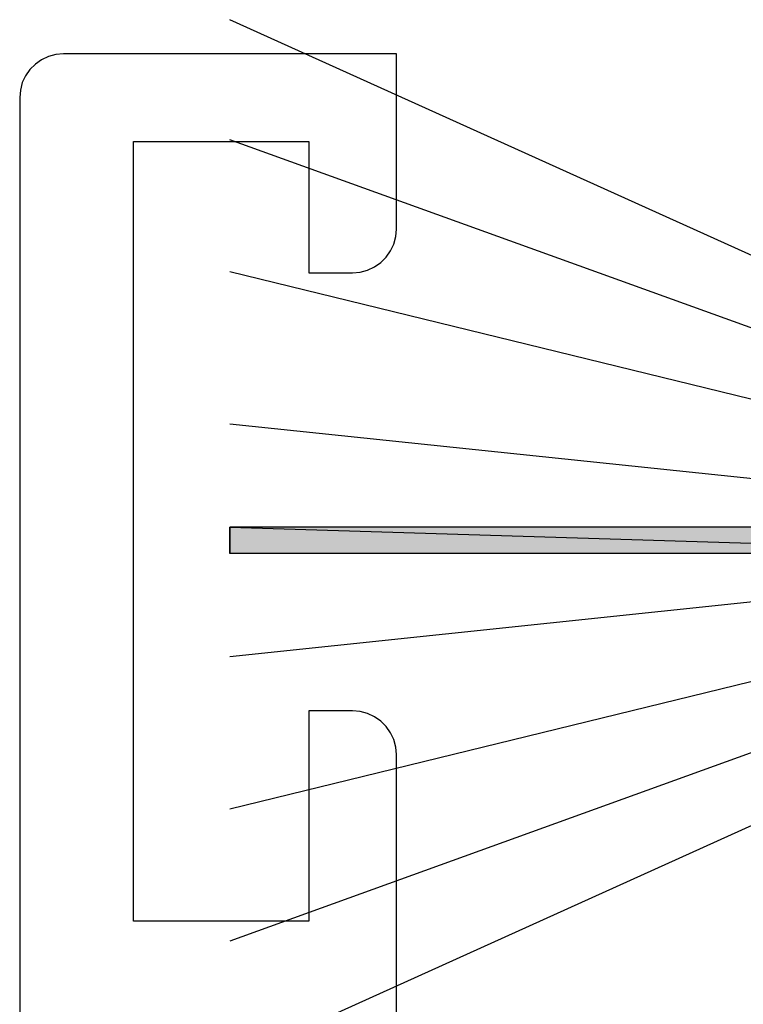
# Model space of a CAD drawing. Units: millimetres. Extents: x 0 to 7270, y -2931 to -50.
# Drawn here: x 7116 to 7124, y -587 to -576 of the extents above; entities that cross this region are included whole.
import ezdxf

# ---------------------------------------------------------------- set-up
doc = ezdxf.new("R2010")
doc.units = ezdxf.units.MM
doc.layers.add('CrossSectionsGums', color=1, linetype='Continuous')
doc.layers.add('CrossSectionsProfils', color=7, linetype='Continuous')

# ---------------------------------------------------------------- blocks, each defined once
blk = doc.blocks.new('10_27098_X', base_point=(106.18815, 1011.38444))
at = {"layer": 'CrossSectionsProfils'}
for p, q in [((105.68815, 1053.98444), (30.68815, 1053.98444)), ((105.77498, 1053.97685), (105.68815, 1053.98444)), ((105.85916, 1053.95429), (105.77498, 1053.97685)), ((105.93815, 1053.91745), (105.85916, 1053.95429)), ((106.00955, 1053.86746), (105.93815, 1053.91745)), ((106.07117, 1053.80584), (106.00955, 1053.86746)), ((106.12116, 1053.73444), (106.07117, 1053.80584)), ((106.158, 1053.65545), (106.12116, 1053.73444)), ((106.18056, 1053.57127), (106.158, 1053.65545)), ((106.18815, 1053.48444), (106.18056, 1053.57127)), ((106.18815, 1049.68444), (106.18815, 1053.48444)), ((96.28815, 1050.68444), (96.28815, 1052.68444)), ((96.28815, 1052.68444), (105.18815, 1052.68444)), ((105.18815, 1052.68444), (105.18815, 1050.68444)), ((98.68815, 1050.68444), (96.28815, 1050.68444)), ((98.68815, 1050.18444), (98.68815, 1050.68444)), ((105.18815, 1050.68444), (103.68815, 1050.68444)), ((103.68815, 1050.68444), (103.68815, 1050.18444)), ((98.68056, 1050.09762), (98.68815, 1050.18444)), ((103.68815, 1050.18444), (103.69575, 1050.09762)), ((98.658, 1050.01343), (98.68056, 1050.09762)), ((103.69575, 1050.09762), (103.7183, 1050.01343)), ((98.57117, 1049.86305), (98.62116, 1049.93444)), ((98.62116, 1049.93444), (98.658, 1050.01343)), ((103.7183, 1050.01343), (103.75514, 1049.93444)), ((103.75514, 1049.93444), (103.80513, 1049.86305)), ((98.43815, 1049.75143), (98.50955, 1049.80142)), ((98.50955, 1049.80142), (98.57117, 1049.86305)), ((103.80513, 1049.86305), (103.86676, 1049.80142)), ((103.86676, 1049.80142), (103.93815, 1049.75143)), ((93.68815, 1049.68444), (98.18815, 1049.68444)), ((98.18815, 1049.68444), (98.27498, 1049.69204)), ((98.27498, 1049.69204), (98.35916, 1049.7146)), ((98.35916, 1049.7146), (98.43815, 1049.75143)), ((103.93815, 1049.75143), (104.01714, 1049.7146)), ((104.01714, 1049.7146), (104.10133, 1049.69204)), ((104.10133, 1049.69204), (104.18815, 1049.68444)), ((104.18815, 1049.68444), (106.18815, 1049.68444))]:
    blk.add_line(p, q, dxfattribs=at)
blk = doc.blocks.new('204_0810_6', base_point=(1905.674, 1464.394))
at = {"layer": 'CrossSectionsGums'}
for points in [[(1905.524, 1464.194), (1905.524, 1454.394), (1905.824, 1454.394), (1905.824, 1454.394)], [(1905.524, 1464.194), (1905.824, 1464.194), (1905.824, 1454.394), (1905.824, 1454.394)]]:
    blk.add_hatch(color=256, dxfattribs=at).paths.add_polyline_path(points, flags=0)
at = {"layer": 'CrossSectionsGums', "color": 252, "true_color": 0x848484}
for p, q in [((1901.674, 1464.394), (1909.674, 1464.394)), ((1901.674, 1464.194), (1901.674, 1464.394)), ((1909.674, 1464.394), (1909.674, 1464.194)), ((1904.155, 1464.194), (1899.729, 1454.394)), ((1904.639, 1464.194), (1901.1, 1454.394)), ((1909.674, 1464.194), (1901.674, 1464.194)), ((1905.004, 1464.194), (1902.606, 1454.394)), ((1905.373, 1464.194), (1904.346, 1454.394)), ((1905.524, 1464.194), (1905.524, 1454.394)), ((1905.524, 1464.194), (1905.524, 1454.394)), ((1905.824, 1464.194), (1905.824, 1454.394)), ((1905.824, 1464.194), (1905.824, 1454.394)), ((1905.974, 1464.194), (1907.002, 1454.394)), ((1906.344, 1464.194), (1908.741, 1454.394)), ((1906.708, 1464.194), (1910.248, 1454.394)), ((1907.192, 1464.194), (1911.619, 1454.394)), ((1905.824, 1454.394), (1905.524, 1454.394))]:
    blk.add_line(p, q, dxfattribs=at)
at = {"layer": 'CrossSectionsGums', "color": 7, "flags": 128}
for points in [[(1905.524, 1464.194), (1905.524, 1454.394), (1905.824, 1454.394), (1905.824, 1454.394)], [(1905.524, 1464.194), (1905.824, 1464.194), (1905.824, 1454.394), (1905.824, 1454.394)]]:
    blk.add_lwpolyline(points, close=True, dxfattribs=at)
blk = doc.blocks.new('CS_6VERT3', base_point=(0, -520))
at = {"layer": 'CrossSectionsGums', "yscale": -1, "rotation": 90.00000000000001}
blk.add_blockref('204_0810_6', (-90.2, -581.755), dxfattribs=at)
at = {"layer": 'CrossSectionsProfils', "rotation": 90.00000000000001}
blk.add_blockref('10_27098_X', (-60, -576.2), dxfattribs=at)

msp = doc.modelspace()

# ---------------------------------------------------------------- block references
msp.add_blockref('CS_6VERT3', (7218.4, -520))
at = {"layer": 'CrossSectionsGums', "yscale": -1, "rotation": 90.00000000000001}
msp.add_blockref('204_0810_6', (7128.2, -581.755), dxfattribs=at)
at = {"layer": 'CrossSectionsProfils', "rotation": 90.00000000000001}
msp.add_blockref('10_27098_X', (7158.4, -576.2), dxfattribs=at)

doc.saveas('drawing.dxf')
